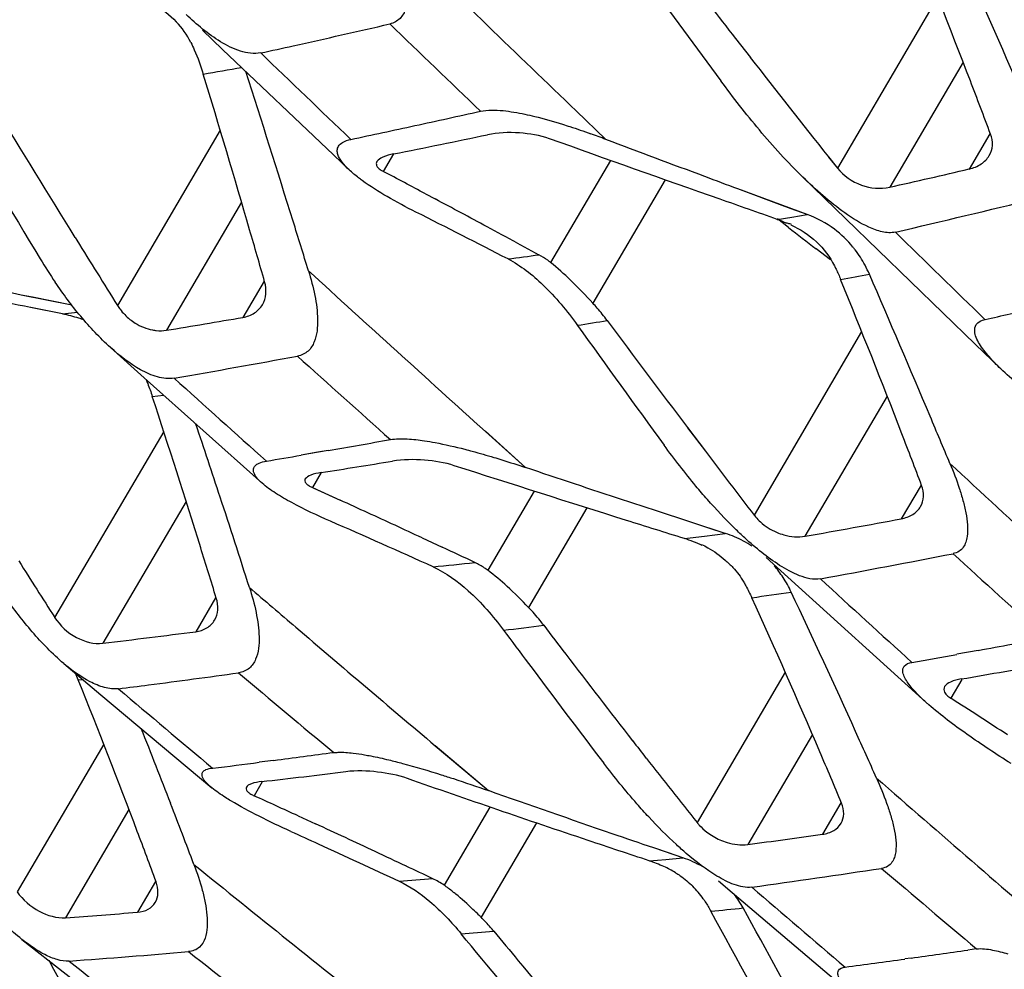
# Model space of a CAD drawing. Units: millimetres. Extents: x 25833 to 28846, y 2670 to 4801.
# Drawn here: x 27076 to 27089, y 3854 to 3866 of the extents above; entities that cross this region are included whole.
import ezdxf

# ---------------------------------------------------------------- set-up
doc = ezdxf.new("R2010")
doc.units = ezdxf.units.MM
doc.layers.add('02___PRT_ALL_AXES', color=7, linetype='Continuous')

msp = doc.modelspace()

# ---------------------------------------------------------------- linework, layer by layer
at = {"layer": '02___PRT_ALL_AXES', "color": 0, "linetype": 'Continuous'}
for p, q in [((27087.659, 3866.448), (27086.354, 3864.221)), ((27085.027, 3865.911), (27085.221, 3865.662)), ((27085.027, 3865.911), (27085.221, 3865.662)), ((27087.989, 3865.603), (27087.034, 3863.973)), ((27082.954, 3864.968), (27083.341, 3864.596)), ((27082.954, 3864.967), (27083.341, 3864.596)), ((27078.322, 3864.714), (27076.985, 3862.433)), ((27088.339, 3864.67), (27088.07, 3864.21)), ((27080.576, 3864.408), (27080.442, 3864.179)), ((27083.399, 3864.322), (27082.62, 3862.994)), ((27086.238, 3864.366), (27086.354, 3864.221)), ((27086.239, 3864.367), (27086.354, 3864.221)), ((27084.113, 3864.069), (27083.172, 3862.463)), ((27085.905, 3864.103), (27086.462, 3863.56)), ((27085.961, 3863.617), (27085.06, 3863.95)), ((27085.637, 3863.736), (27085.06, 3863.95)), ((27078.599, 3863.779), (27077.621, 3862.111)), ((27080.994, 3863.887), (27081.118, 3863.821)), ((27080.994, 3863.887), (27081.118, 3863.821)), ((27085.753, 3863.693), (27085.637, 3863.736)), ((27085.961, 3863.617), (27085.753, 3863.693)), ((27085.571, 3863.555), (27085.761, 3863.585)), ((27085.719, 3863.448), (27085.574, 3863.56)), ((27085.719, 3863.448), (27085.575, 3863.56)), ((27085.761, 3863.585), (27085.961, 3863.617)), ((27076.432, 3863.32), (27076.456, 3863.282)), ((27082.181, 3863.25), (27082.469, 3863.094)), ((27082.182, 3863.25), (27082.469, 3863.094)), ((27086.263, 3863.029), (27086.076, 3863.172)), ((27086.263, 3863.028), (27086.076, 3863.172)), ((27078.892, 3862.748), (27078.616, 3862.278)), ((27076.391, 3862.437), (27075.733, 3862.57)), ((27075.877, 3862.541), (27075.733, 3862.57)), ((27076.391, 3862.437), (27075.877, 3862.541)), ((27076.269, 3862.326), (27075.854, 3862.407)), ((27076.269, 3862.326), (27075.855, 3862.407)), ((27076.269, 3862.326), (27076.465, 3862.347)), ((27086.669, 3862.094), (27085.269, 3859.705)), ((27077.438, 3861.25), (27077.582, 3861.268)), ((27087.002, 3861.254), (27085.932, 3859.43)), ((27084.402, 3860.844), (27084.635, 3860.535)), ((27084.402, 3860.843), (27084.635, 3860.535)), ((27077.586, 3860.794), (27076.167, 3858.373)), ((27081.772, 3860.795), (27082.296, 3860.324)), ((27081.773, 3860.796), (27082.296, 3860.324)), ((27079.725, 3860.545), (27079.376, 3860.485)), ((27079.591, 3860.522), (27079.376, 3860.485)), ((27079.725, 3860.545), (27079.591, 3860.522)), ((27079.637, 3860.258), (27079.523, 3860.063)), ((27079.523, 3860.063), (27079.882, 3859.9)), ((27079.542, 3860.054), (27079.881, 3859.9)), ((27087.442, 3860.096), (27087.185, 3859.657)), ((27082.407, 3860.016), (27081.804, 3858.987)), ((27077.877, 3859.883), (27076.795, 3858.037)), ((27083.094, 3859.799), (27082.335, 3858.503)), ((27084.895, 3859.466), (27083.999, 3859.759)), ((27084.433, 3859.616), (27083.999, 3859.759)), ((27084.669, 3859.54), (27084.433, 3859.616)), ((27084.895, 3859.466), (27084.669, 3859.54)), ((27080.948, 3859.409), (27081.212, 3859.286)), ((27084.363, 3859.4), (27084.622, 3859.432)), ((27084.622, 3859.432), (27084.895, 3859.466)), ((27078.262, 3858.63), (27078.003, 3858.187)), ((27088.186, 3857.944), (27087.906, 3857.893)), ((27088.186, 3857.944), (27087.907, 3857.893)), ((27085.675, 3857.66), (27084.528, 3855.703)), ((27076.475, 3857.559), (27076.533, 3857.564)), ((27087.973, 3857.567), (27087.829, 3857.321)), ((27086.028, 3856.85), (27085.188, 3855.416)), ((27076.806, 3856.724), (27075.678, 3854.8)), ((27081.119, 3856.703), (27081.813, 3856.118)), ((27081.12, 3856.705), (27081.813, 3856.118)), ((27079.016, 3856.511), (27078.829, 3856.488)), ((27079.016, 3856.511), (27078.83, 3856.487)), ((27078.869, 3856.231), (27078.764, 3856.051)), ((27086.4, 3855.959), (27086.16, 3855.55)), ((27077.134, 3855.872), (27076.309, 3854.464)), ((27081.832, 3855.904), (27081.235, 3854.887)), ((27079.334, 3855.79), (27079.562, 3855.685)), ((27079.335, 3855.79), (27079.562, 3855.685)), ((27082.436, 3855.698), (27081.716, 3854.47)), ((27084.156, 3855.307), (27083.963, 3855.373)), ((27084.343, 3855.243), (27083.964, 3855.373)), ((27084.343, 3855.243), (27084.156, 3855.307)), ((27083.906, 3855.204), (27084.119, 3855.223)), ((27084.119, 3855.223), (27084.343, 3855.243)), ((27077.479, 3854.936), (27077.244, 3854.535)), ((27088.165, 3854.058), (27088.051, 3854.042)), ((27088.165, 3854.058), (27088.051, 3854.042)), ((27087.313, 3853.938), (27087.232, 3853.927)), ((27087.313, 3853.938), (27087.232, 3853.927))]:
    msp.add_line(p, q, dxfattribs=at)
for points in [[(27078.091, 3866.018), (27078.353, 3865.767), (27079.795, 3864.393), (27079.999, 3864.199)], [(27086.462, 3863.56), (27088.145, 3861.931), (27088.481, 3861.608)], [(27076.894, 3861.886), (27077.334, 3861.49), (27078.867, 3860.12)], [(27085.426, 3859.154), (27085.708, 3858.897), (27087.511, 3857.265)], [(27076.285, 3857.773), (27076.768, 3857.365), (27078.211, 3856.156)], [(27084.805, 3854.943), (27084.984, 3854.79), (27086.705, 3853.328)], [(27075.74, 3854.182), (27076.315, 3853.727), (27077.693, 3852.646)]]:
    msp.add_lwpolyline(points, dxfattribs=at)
for centre, radius, start, end in [((27366.512, 4160.52), 409.581, 225.73783, 226.18646), ((27295.689, 4029.598), 266.781, 217.61162, 217.84768), ((27470.303, 4148.545), 478.309, 216.10707, 216.30294), ((27076.928, 3865.351), 1.131, 26.6715, 43.3854), ((27334.689, 4128.774), 365.507, 225.94412, 226.20047), ((27360.761, 4158.23), 406.246, 226.05672, 226.2861), ((27246.94, 3991.629), 204.99, 217.91582, 218.3762), ((27054.167, 4006.497), 143.067, 279.63061, 279.83308), ((27364.075, 4036.552), 336.312, 210.68384, 211.05935), ((27324.774, 4017.285), 292.197, 211.40802, 211.79765), ((27045.816, 4025.734), 164.729, 282.28131, 282.58483), ((27043.977, 4034.178), 173.371, 281.99968, 282.28144), ((27079.175, 3853.627), 11.733, 69.2042, 70.2337), ((27048.145, 4026.466), 165.273, 281.31712, 281.74931), ((26976.09, 3666.693), 223.361, 61.98755, 62.14798), ((27053.013, 4015.196), 155.002, 282.6787, 283.07152), ((26983.857, 3681.272), 206.842, 61.73906, 61.95145), ((27048.906, 4027.315), 168.319, 283.11866, 283.75715), ((27009.169, 3721.291), 159.395, 62.78396, 63.26777), ((26991.271, 3695.069), 191.179, 61.6062, 61.73832), ((27187.023, 3994.4), 165.563, 232.27441, 232.43044), ((27085.497, 3862.329), 1.368, 39.232, 53.2732), ((27354.189, 4135.969), 381.618, 225.58391, 225.82848), ((27278.968, 3988.91), 238.314, 211.81329, 212.05374), ((27085.475, 3862.311), 1.397, 37.3991, 39.2448), ((27081.574, 3866.408), 6.53, 211.0448, 214.2183), ((27059.129, 4030.827), 169.349, 277.78478, 277.92198), ((27363.032, 4173.022), 420.229, 227.56308, 227.98691), ((27085.313, 3862.211), 1.587, 23.3663, 28.0322), ((27061.249, 3997.856), 137.406, 280.54525, 280.70372), ((27081.225, 3860.666), 2.649, 40.8787, 42.7015), ((27081.134, 3860.589), 2.768, 36.5663, 40.8573), ((27051.667, 4023.289), 165.147, 282.80702, 283.04006), ((27051.36, 4021.485), 161.523, 279.35711, 279.71507), ((27058.997, 4010.307), 150.059, 279.19332, 279.34287), ((27252.259, 3987.588), 210.333, 216.58095, 217.05554), ((27320.772, 4032.814), 292.689, 215.66214, 216.03903), ((27047.851, 4032.908), 174.004, 279.88532, 280.42197), ((27319.879, 4128.182), 358.94, 227.91974, 228.17911), ((27342.676, 4154.539), 395.069, 227.88283, 228.11676), ((26900.991, 3801.831), 186.607, 18.14349, 18.45045), ((27049.018, 4037.245), 179.348, 279.85867, 280.12166), ((27050.056, 4031.247), 173.261, 279.59057, 279.74286), ((27217.228, 3961.108), 166.42, 217.18046, 217.54008), ((27054.045, 4021.89), 163.645, 278.99689, 279.32573), ((27365.726, 4159.763), 408.491, 227.13076, 227.60181), ((27079.718, 3860.494), 0.473, 243.2057, 245.6484), ((26909.022, 3804.465), 178.156, 17.74517, 18.14277), ((27004.199, 3693.917), 182.423, 65.36334, 65.48854), ((27011.202, 3709.17), 165.639, 65.09761, 65.36589), ((27021.525, 3726.701), 145.12, 65.76563, 66.34292), ((27058.507, 4014.324), 157.304, 280.04072, 280.50438), ((27084.441, 3858.062), 1.476, 62.1019, 72.0465), ((27023.154, 3734.867), 137.299, 64.7901, 64.98485), ((27083.777, 3857.529), 1.96, 65.3534, 72.609), ((27084.474, 3858.128), 1.402, 56.8325, 62.0497), ((27056.509, 4019.828), 163.656, 280.42847, 281.04397), ((27314.919, 4107.666), 336.586, 227.57723, 227.85425), ((27205.197, 3940.892), 153.16, 212.27475, 212.60021), ((27063.07, 4033.948), 175.843, 275.8826, 276.06039), ((27084.431, 3858.099), 1.452, 33.1886, 40.7073), ((27084.344, 3858.042), 1.556, 25.1357, 33.176), ((27352.632, 4149.591), 394.383, 227.48845, 227.72286), ((27065.288, 3998.848), 141.631, 278.09799, 278.30772), ((27064.52, 4004.664), 147.498, 276.80953, 277.01457), ((27060.042, 3997.848), 140.811, 276.83319, 277.32826), ((27059.315, 4014.738), 159.43, 280.43334, 280.75389), ((27058.389, 4019.785), 164.562, 280.12673, 280.33302), ((27061.828, 4010.264), 154.913, 279.71348, 280.14022), ((27074.078, 3856.599), 2.582, 21.8307, 23.9524), ((27284.078, 4101.611), 318.988, 229.88833, 230.17872), ((27309.001, 4131.14), 358.797, 229.71315, 229.96873), ((27089.72, 3859.72), 3.303, 228.0227, 228.753), ((27028.308, 3764.386), 110.362, 56.90475, 57.36252), ((26978.173, 3817.424), 106.702, 21.16543, 21.72822), ((27181.613, 3933.142), 124.187, 217.95095, 218.08583), ((27061.868, 3987.472), 132.079, 277.45993, 277.80121), ((27062.758, 3980.645), 125.194, 277.09611, 277.37595), ((27172.07, 3925.645), 112.051, 218.079, 218.62334), ((27062.909, 3996.07), 140.741, 276.50797, 276.95715), ((27390.609, 4204.223), 461.871, 228.87985, 229.28703), ((26990.688, 3822.272), 93.28, 20.64186, 21.16363), ((27078.986, 3856.541), 0.538, 242.9876, 245.5199), ((26976.582, 3632.103), 246.158, 65.32774, 65.47419), ((27006.394, 3696.912), 174.822, 64.97791, 65.25803), ((27085.167, 3856.244), 0.839, 232.4247, 245.923), ((27064.011, 4012.512), 158.516, 277.67717, 278.03208), ((27021.887, 3730.143), 138.156, 64.78494, 64.97083), ((27083.303, 3853.386), 1.915, 65.5513, 71.6892), ((27346.819, 4187.598), 427.542, 231.03828, 231.46023), ((27029.877, 3747.115), 119.397, 64.60146, 64.78436), ((27083.518, 3853.855), 1.4, 58.5699, 65.5946), ((27061.84, 4022.83), 169.59, 277.93048, 278.50751), ((27302.023, 4107.695), 331.763, 229.58379, 229.86351), ((27067.765, 4034.753), 180.273, 274.0988, 274.23835), ((27083.677, 3854.076), 1.126, 34.3242, 45.0699), ((27356.419, 4170.236), 415.933, 229.30888, 229.52916), ((27083.855, 3853.887), 1.453, 28.9817, 37.3818), ((27067.768, 3974.159), 119.999, 274.08131, 274.52915), ((27070.277, 3996.503), 142.687, 275.80419, 275.97338), ((27077.297, 3850.055), 6.247, 44.9649, 45.3286), ((27070.081, 3998.633), 144.825, 274.50514, 274.67329), ((27068.224, 3966.725), 113.118, 274.1227, 274.91125), ((27241.396, 4062.684), 265.081, 231.9212, 232.26972), ((27064.623, 4017.531), 165.159, 277.89637, 278.15491), ((27279.157, 4109.302), 326.127, 231.54909, 231.82808), ((27064.72, 4016.823), 164.445, 277.59451, 277.86815)]:
    msp.add_arc(centre, radius, start, end, dxfattribs=at)
for points, knots in [([(27088.831, 3865.02), (27088.739, 3865.229), (27088.373, 3866.067), (27088.005, 3866.903), (27087.727, 3867.53)], [0, 0, 0, 0, 0.249558, 1, 1, 1, 1]), ([(27088.347, 3864.665), (27088.26, 3864.896), (27087.909, 3865.818), (27087.547, 3866.737), (27087.271, 3867.424)], [0, 0, 0, 0, 0.24947, 1, 1, 1, 1]), ([(27080.648, 3867.196), (27080.68, 3867.095), (27080.721, 3866.942), (27080.757, 3866.736), (27080.772, 3866.584), (27080.77, 3866.435), (27080.742, 3866.292), (27080.671, 3866.159), (27080.579, 3866.109), (27080.53, 3866.097)], [0, 0, 0, 0, 0.262502, 0.390733, 0.516381, 0.638896, 0.757866, 0.874919, 1, 1, 1, 1]), ([(27077.351, 3866.406), (27077.389, 3866.389), (27077.535, 3866.316), (27077.667, 3866.216), (27077.75, 3866.128)], [0, 0, 0, 0, 0.255002, 1, 1, 1, 1]), ([(27078.849, 3865.722), (27078.762, 3865.703), (27078.571, 3865.734), (27078.238, 3865.904), (27078.016, 3866.09), (27077.878, 3866.222)], [0, 0, 0, 0, 0.235886, 0.489984, 1, 1, 1, 1]), ([(27078.849, 3865.721), (27078.991, 3865.752), (27079.551, 3865.875), (27080.11, 3866.002), (27080.528, 3866.099)], [0, 0, 0, 0, 0.251876, 1, 1, 1, 1]), ([(27077.939, 3865.859), (27077.955, 3865.827), (27078.018, 3865.693), (27078.069, 3865.554), (27078.101, 3865.446)], [0, 0, 0, 0, 0.240904, 1, 1, 1, 1]), ([(27078.9, 3862.743), (27078.835, 3862.969), (27078.575, 3863.871), (27078.306, 3864.772), (27078.101, 3865.446)], [0, 0, 0, 0, 0.249549, 1, 1, 1, 1]), ([(27079.47, 3862.884), (27079.404, 3863.1), (27079.136, 3863.966), (27078.862, 3864.831), (27078.655, 3865.479)], [0, 0, 0, 0, 0.249395, 1, 1, 1, 1]), ([(27085.905, 3864.103), (27085.706, 3864.298), (27085.335, 3864.707), (27084.996, 3865.141), (27084.835, 3865.36)], [0, 0, 0, 0, 0.506204, 1, 1, 1, 1]), ([(27081.707, 3864.963), (27081.755, 3864.973), (27081.854, 3864.981), (27082.048, 3864.969), (27082.192, 3864.944), (27082.286, 3864.924)], [0, 0, 0, 0, 0.248096, 0.5075, 1, 1, 1, 1]), ([(27082.286, 3864.924), (27082.329, 3864.915), (27082.495, 3864.877), (27082.658, 3864.83), (27082.778, 3864.792)], [0, 0, 0, 0, 0.259378, 1, 1, 1, 1]), ([(27082.778, 3864.792), (27082.809, 3864.782), (27082.932, 3864.743), (27083.053, 3864.702), (27083.143, 3864.669)], [0, 0, 0, 0, 0.254652, 1, 1, 1, 1]), ([(27082.605, 3864.604), (27082.48, 3864.649), (27082.209, 3864.692), (27081.935, 3864.685), (27081.799, 3864.656)], [0, 0, 0, 0, 0.488093, 1, 1, 1, 1]), ([(27088.33, 3864.386), (27088.353, 3864.425), (27088.383, 3864.521), (27088.365, 3864.619), (27088.347, 3864.665)], [0, 0, 0, 0, 0.482258, 1, 1, 1, 1]), ([(27079.999, 3864.199), (27079.967, 3864.23), (27079.922, 3864.278), (27079.874, 3864.347), (27079.851, 3864.399), (27079.841, 3864.454), (27079.859, 3864.514), (27079.923, 3864.569), (27079.984, 3864.588), (27080.022, 3864.596)], [0, 0, 0, 0, 0.24607, 0.357357, 0.460276, 0.556758, 0.656675, 0.789132, 1, 1, 1, 1]), ([(27085.571, 3863.555), (27085.323, 3863.642), (27084.333, 3863.99), (27083.345, 3864.341), (27082.605, 3864.604)], [0, 0, 0, 0, 0.251047, 1, 1, 1, 1]), ([(27085.06, 3863.95), (27084.917, 3864.004), (27084.343, 3864.218), (27083.77, 3864.433), (27083.341, 3864.596)], [0, 0, 0, 0, 0.250457, 1, 1, 1, 1]), ([(27080.578, 3864.407), (27080.529, 3864.397), (27080.452, 3864.377), (27080.377, 3864.333), (27080.361, 3864.306)], [0, 0, 0, 0, 0.609497, 1, 1, 1, 1]), ([(27080.361, 3864.306), (27080.356, 3864.298), (27080.35, 3864.281), (27080.359, 3864.239), (27080.384, 3864.217), (27080.403, 3864.203)], [0, 0, 0, 0, 0.222774, 0.440693, 1, 1, 1, 1]), ([(27088.07, 3864.21), (27088.124, 3864.223), (27088.226, 3864.263), (27088.304, 3864.342), (27088.33, 3864.386)], [0, 0, 0, 0, 0.527216, 1, 1, 1, 1]), ([(27080.17, 3864.06), (27080.154, 3864.071), (27080.095, 3864.115), (27080.039, 3864.162), (27079.999, 3864.199)], [0, 0, 0, 0, 0.260993, 1, 1, 1, 1]), ([(27086.354, 3864.221), (27086.433, 3864.121), (27086.651, 3863.973), (27086.914, 3863.946), (27087.034, 3863.973)], [0, 0, 0, 0, 0.509533, 1, 1, 1, 1]), ([(27080.868, 3863.649), (27080.741, 3863.713), (27080.503, 3863.84), (27080.273, 3863.984), (27080.17, 3864.06)], [0, 0, 0, 0, 0.52492, 1, 1, 1, 1]), ([(27087.109, 3863.388), (27087.053, 3863.375), (27086.93, 3863.386), (27086.705, 3863.471), (27086.446, 3863.633), (27086.164, 3863.859), (27085.99, 3864.021), (27085.905, 3864.103)], [0, 0, 0, 0, 0.119624, 0.247359, 0.502447, 0.753231, 1, 1, 1, 1]), ([(27085.571, 3863.555), (27085.586, 3863.549), (27085.617, 3863.54), (27085.661, 3863.519), (27085.706, 3863.503), (27085.738, 3863.498), (27085.753, 3863.491)], [0, 0, 0, 0, 0.249954, 0.503248, 0.752473, 1, 1, 1, 1]), ([(27085.748, 3863.483), (27085.869, 3863.427), (27086.094, 3863.282), (27086.256, 3863.066), (27086.315, 3862.95)], [0, 0, 0, 0, 0.506057, 1, 1, 1, 1]), ([(27082.067, 3863.039), (27082.234, 3862.953), (27082.568, 3862.688), (27082.836, 3862.363), (27082.971, 3862.175)], [0, 0, 0, 0, 0.447755, 1, 1, 1, 1]), ([(27082.62, 3862.994), (27082.608, 3863.003), (27082.56, 3863.04), (27082.509, 3863.073), (27082.469, 3863.094)], [0, 0, 0, 0, 0.254763, 1, 1, 1, 1]), ([(27083.172, 3862.463), (27083.078, 3862.565), (27082.901, 3862.749), (27082.711, 3862.921), (27082.62, 3862.994)], [0, 0, 0, 0, 0.544767, 1, 1, 1, 1]), ([(27075.854, 3862.407), (27075.64, 3862.449), (27074.786, 3862.617), (27073.933, 3862.787), (27073.294, 3862.916)], [0, 0, 0, 0, 0.250751, 1, 1, 1, 1]), ([(27075.733, 3862.57), (27075.58, 3862.601), (27074.972, 3862.726), (27074.364, 3862.853), (27073.909, 3862.95)], [0, 0, 0, 0, 0.25058, 1, 1, 1, 1]), ([(27079.47, 3862.884), (27079.503, 3862.779), (27079.545, 3862.621), (27079.58, 3862.409), (27079.592, 3862.254), (27079.586, 3862.102), (27079.553, 3861.958), (27079.473, 3861.828), (27079.378, 3861.783), (27079.328, 3861.774)], [0, 0, 0, 0, 0.265895, 0.395091, 0.521078, 0.643176, 0.760905, 0.87619, 1, 1, 1, 1]), ([(27086.315, 3862.95), (27086.322, 3862.936), (27086.351, 3862.877), (27086.378, 3862.817), (27086.396, 3862.771)], [0, 0, 0, 0, 0.245728, 1, 1, 1, 1]), ([(27076.894, 3861.886), (27076.755, 3862.012), (27076.5, 3862.285), (27076.277, 3862.583), (27076.174, 3862.736)], [0, 0, 0, 0, 0.505216, 1, 1, 1, 1]), ([(27078.871, 3862.444), (27078.896, 3862.486), (27078.927, 3862.588), (27078.914, 3862.692), (27078.9, 3862.743)], [0, 0, 0, 0, 0.47794, 1, 1, 1, 1]), ([(27087.45, 3860.091), (27087.365, 3860.315), (27087.023, 3861.211), (27086.668, 3862.103), (27086.396, 3862.771)], [0, 0, 0, 0, 0.249163, 1, 1, 1, 1]), ([(27087.818, 3860.376), (27087.733, 3860.581), (27087.387, 3861.405), (27087.036, 3862.225), (27086.77, 3862.841)], [0, 0, 0, 0, 0.249406, 1, 1, 1, 1]), ([(27076.985, 3862.433), (27076.995, 3862.416), (27077.041, 3862.35), (27077.099, 3862.291), (27077.146, 3862.253)], [0, 0, 0, 0, 0.243538, 1, 1, 1, 1]), ([(27078.616, 3862.278), (27078.67, 3862.287), (27078.771, 3862.324), (27078.846, 3862.401), (27078.871, 3862.444)], [0, 0, 0, 0, 0.520571, 1, 1, 1, 1]), ([(27076.269, 3862.326), (27076.34, 3862.312), (27076.434, 3862.288), (27076.525, 3862.257), (27076.548, 3862.249)], [0, 0, 0, 0, 0.747325, 1, 1, 1, 1]), ([(27077.146, 3862.253), (27077.168, 3862.236), (27077.258, 3862.172), (27077.362, 3862.13), (27077.442, 3862.115)], [0, 0, 0, 0, 0.25657, 1, 1, 1, 1]), ([(27088.481, 3861.608), (27088.427, 3861.66), (27088.351, 3861.738), (27088.26, 3861.848), (27088.202, 3861.93), (27088.159, 3862.013), (27088.133, 3862.099), (27088.154, 3862.207), (27088.232, 3862.241), (27088.275, 3862.251)], [0, 0, 0, 0, 0.26964, 0.396959, 0.517944, 0.631306, 0.73635, 0.840249, 1, 1, 1, 1]), ([(27077.442, 3862.115), (27077.458, 3862.112), (27077.517, 3862.103), (27077.578, 3862.104), (27077.621, 3862.111)], [0, 0, 0, 0, 0.26123, 1, 1, 1, 1]), ([(27077.724, 3861.487), (27077.652, 3861.474), (27077.494, 3861.495), (27077.208, 3861.627), (27077.015, 3861.777), (27076.894, 3861.886)], [0, 0, 0, 0, 0.232134, 0.484909, 1, 1, 1, 1]), ([(27089.468, 3860.84), (27089.289, 3860.962), (27088.949, 3861.204), (27088.626, 3861.469), (27088.481, 3861.608)], [0, 0, 0, 0, 0.519324, 1, 1, 1, 1]), ([(27077.356, 3861.471), (27077.363, 3861.453), (27077.393, 3861.38), (27077.42, 3861.306), (27077.438, 3861.25)], [0, 0, 0, 0, 0.245511, 1, 1, 1, 1]), ([(27078.27, 3858.625), (27078.203, 3858.844), (27077.932, 3859.721), (27077.652, 3860.595), (27077.438, 3861.25)], [0, 0, 0, 0, 0.24913, 1, 1, 1, 1]), ([(27080.536, 3860.688), (27080.608, 3860.701), (27080.758, 3860.7), (27080.905, 3860.684), (27080.979, 3860.672)], [0, 0, 0, 0, 0.494865, 1, 1, 1, 1]), ([(27080.979, 3860.672), (27081.026, 3860.666), (27081.202, 3860.635), (27081.377, 3860.595), (27081.505, 3860.562)], [0, 0, 0, 0, 0.261181, 1, 1, 1, 1]), ([(27081.505, 3860.562), (27081.538, 3860.553), (27081.664, 3860.52), (27081.789, 3860.484), (27081.882, 3860.456)], [0, 0, 0, 0, 0.255351, 1, 1, 1, 1]), ([(27084.661, 3859.909), (27084.61, 3859.967), (27084.415, 3860.195), (27084.231, 3860.433), (27084.099, 3860.615)], [0, 0, 0, 0, 0.253115, 1, 1, 1, 1]), ([(27081.368, 3860.348), (27081.243, 3860.388), (27080.973, 3860.43), (27080.7, 3860.431), (27080.563, 3860.408)], [0, 0, 0, 0, 0.488229, 1, 1, 1, 1]), ([(27081.882, 3860.456), (27081.917, 3860.446), (27082.056, 3860.403), (27082.194, 3860.358), (27082.296, 3860.324)], [0, 0, 0, 0, 0.254633, 1, 1, 1, 1]), ([(27078.867, 3860.12), (27078.841, 3860.142), (27078.806, 3860.177), (27078.77, 3860.23), (27078.754, 3860.268), (27078.753, 3860.31), (27078.777, 3860.354), (27078.837, 3860.389), (27078.89, 3860.402), (27078.922, 3860.407)], [0, 0, 0, 0, 0.239354, 0.344233, 0.438991, 0.527794, 0.626709, 0.771247, 1, 1, 1, 1]), ([(27084.363, 3859.4), (27084.111, 3859.478), (27083.113, 3859.791), (27082.115, 3860.109), (27081.368, 3860.348)], [0, 0, 0, 0, 0.251442, 1, 1, 1, 1]), ([(27083.999, 3859.759), (27083.856, 3859.805), (27083.288, 3859.992), (27082.721, 3860.181), (27082.296, 3860.324)], [0, 0, 0, 0, 0.250606, 1, 1, 1, 1]), ([(27087.818, 3860.376), (27087.863, 3860.27), (27087.924, 3860.111), (27087.989, 3859.897), (27088.027, 3859.737), (27088.049, 3859.58), (27088.049, 3859.451), (27088.027, 3859.353), (27087.995, 3859.284), (27087.938, 3859.228), (27087.887, 3859.208), (27087.859, 3859.203)], [0, 0, 0, 0, 0.265171, 0.394542, 0.521059, 0.643905, 0.761933, 0.81914, 0.87586, 0.93465, 1, 1, 1, 1]), ([(27079.429, 3860.175), (27079.425, 3860.168), (27079.42, 3860.148), (27079.435, 3860.119), (27079.465, 3860.094), (27079.49, 3860.079), (27079.505, 3860.072)], [0, 0, 0, 0, 0.187318, 0.390008, 0.657037, 1, 1, 1, 1]), ([(27079.636, 3860.259), (27079.589, 3860.251), (27079.518, 3860.236), (27079.444, 3860.2), (27079.429, 3860.175)], [0, 0, 0, 0, 0.626467, 1, 1, 1, 1]), ([(27079.756, 3859.625), (27079.585, 3859.7), (27079.342, 3859.813), (27079.047, 3859.983), (27078.921, 3860.072), (27078.867, 3860.12)], [0, 0, 0, 0, 0.54723, 0.788925, 1, 1, 1, 1]), ([(27087.436, 3859.817), (27087.459, 3859.855), (27087.486, 3859.95), (27087.467, 3860.045), (27087.45, 3860.091)], [0, 0, 0, 0, 0.476907, 1, 1, 1, 1]), ([(27085.149, 3859.407), (27085.106, 3859.447), (27084.936, 3859.608), (27084.776, 3859.778), (27084.661, 3859.909)], [0, 0, 0, 0, 0.252904, 1, 1, 1, 1]), ([(27087.185, 3859.657), (27087.238, 3859.667), (27087.336, 3859.701), (27087.412, 3859.775), (27087.436, 3859.817)], [0, 0, 0, 0, 0.52911, 1, 1, 1, 1]), ([(27085.269, 3859.705), (27085.275, 3859.697), (27085.301, 3859.666), (27085.329, 3859.636), (27085.352, 3859.616)], [0, 0, 0, 0, 0.24401, 1, 1, 1, 1]), ([(27086.132, 3858.875), (27086.042, 3858.859), (27085.848, 3858.908), (27085.517, 3859.091), (27085.291, 3859.277), (27085.149, 3859.407)], [0, 0, 0, 0, 0.239067, 0.49521, 1, 1, 1, 1]), ([(27085.563, 3859.481), (27085.594, 3859.468), (27085.712, 3859.426), (27085.842, 3859.414), (27085.932, 3859.43)], [0, 0, 0, 0, 0.266364, 1, 1, 1, 1]), ([(27084.585, 3859.324), (27084.613, 3859.311), (27084.724, 3859.253), (27084.824, 3859.179), (27084.895, 3859.119)], [0, 0, 0, 0, 0.253588, 1, 1, 1, 1]), ([(27081.092, 3859.031), (27081.261, 3858.956), (27081.6, 3858.706), (27081.871, 3858.391), (27082.008, 3858.207)], [0, 0, 0, 0, 0.446515, 1, 1, 1, 1]), ([(27081.804, 3858.987), (27081.79, 3858.997), (27081.737, 3859.035), (27081.679, 3859.067), (27081.635, 3859.088)], [0, 0, 0, 0, 0.254675, 1, 1, 1, 1]), ([(27082.335, 3858.503), (27082.244, 3858.597), (27082.075, 3858.766), (27081.892, 3858.922), (27081.804, 3858.987)], [0, 0, 0, 0, 0.544371, 1, 1, 1, 1]), ([(27078.701, 3858.764), (27078.736, 3858.657), (27078.78, 3858.496), (27078.817, 3858.279), (27078.831, 3858.122), (27078.825, 3857.97), (27078.791, 3857.826), (27078.708, 3857.699), (27078.611, 3857.658), (27078.56, 3857.651)], [0, 0, 0, 0, 0.269662, 0.399951, 0.526342, 0.647987, 0.764248, 0.877315, 1, 1, 1, 1]), ([(27078.701, 3858.764), (27078.902, 3858.591), (27079.706, 3857.902), (27080.513, 3857.216), (27081.119, 3856.703)], [0, 0, 0, 0, 0.250225, 1, 1, 1, 1]), ([(27085.134, 3858.834), (27085.143, 3858.818), (27085.181, 3858.751), (27085.215, 3858.682), (27085.24, 3858.629)], [0, 0, 0, 0, 0.245011, 1, 1, 1, 1]), ([(27076.285, 3857.773), (27076.137, 3857.898), (27075.869, 3858.175), (27075.637, 3858.48), (27075.529, 3858.635)], [0, 0, 0, 0, 0.506026, 1, 1, 1, 1]), ([(27086.863, 3856.281), (27086.773, 3856.483), (27086.409, 3857.293), (27086.036, 3858.1), (27085.753, 3858.703)], [0, 0, 0, 0, 0.24896, 1, 1, 1, 1]), ([(27078.248, 3858.337), (27078.272, 3858.377), (27078.3, 3858.476), (27078.285, 3858.576), (27078.27, 3858.625)], [0, 0, 0, 0, 0.472953, 1, 1, 1, 1]), ([(27086.407, 3855.955), (27086.314, 3856.179), (27085.937, 3857.075), (27085.542, 3857.964), (27085.24, 3858.629)], [0, 0, 0, 0, 0.248524, 1, 1, 1, 1]), ([(27082.532, 3858.27), (27082.517, 3858.291), (27082.454, 3858.371), (27082.387, 3858.448), (27082.335, 3858.503)], [0, 0, 0, 0, 0.253401, 1, 1, 1, 1]), ([(27076.167, 3858.373), (27076.236, 3858.266), (27076.424, 3858.092), (27076.678, 3858.023), (27076.795, 3858.037)], [0, 0, 0, 0, 0.520677, 1, 1, 1, 1]), ([(27078.003, 3858.187), (27078.054, 3858.194), (27078.151, 3858.224), (27078.224, 3858.297), (27078.248, 3858.337)], [0, 0, 0, 0, 0.523938, 1, 1, 1, 1]), ([(27082.532, 3858.27), (27082.627, 3858.145), (27083.01, 3857.642), (27083.396, 3857.142), (27083.687, 3856.768)], [0, 0, 0, 0, 0.249461, 1, 1, 1, 1]), ([(27082.008, 3858.207), (27082.116, 3858.063), (27082.548, 3857.484), (27082.984, 3856.907), (27083.312, 3856.476)], [0, 0, 0, 0, 0.249413, 1, 1, 1, 1]), ([(27076.998, 3857.444), (27076.937, 3857.437), (27076.806, 3857.454), (27076.559, 3857.56), (27076.391, 3857.683), (27076.285, 3857.773)], [0, 0, 0, 0, 0.228877, 0.480658, 1, 1, 1, 1]), ([(27087.511, 3857.265), (27087.463, 3857.308), (27087.395, 3857.373), (27087.313, 3857.464), (27087.262, 3857.532), (27087.222, 3857.599), (27087.202, 3857.659), (27087.205, 3857.706), (27087.232, 3857.763), (27087.286, 3857.781), (27087.323, 3857.787)], [0, 0, 0, 0, 0.275094, 0.404154, 0.525794, 0.638138, 0.7396, 0.787894, 0.839365, 1, 1, 1, 1]), ([(27076.998, 3857.444), (27077.128, 3857.461), (27077.649, 3857.528), (27078.17, 3857.597), (27078.56, 3857.651)], [0, 0, 0, 0, 0.250794, 1, 1, 1, 1]), ([(27077.486, 3854.932), (27077.406, 3855.151), (27077.079, 3856.031), (27076.737, 3856.905), (27076.475, 3857.559)], [0, 0, 0, 0, 0.248625, 1, 1, 1, 1]), ([(27087.965, 3857.572), (27087.917, 3857.563), (27087.839, 3857.545), (27087.765, 3857.5), (27087.749, 3857.472)], [0, 0, 0, 0, 0.600625, 1, 1, 1, 1]), ([(27087.749, 3857.472), (27087.743, 3857.461), (27087.735, 3857.436), (27087.742, 3857.411), (27087.748, 3857.399)], [0, 0, 0, 0, 0.49086, 1, 1, 1, 1]), ([(27087.765, 3857.374), (27087.769, 3857.37), (27087.788, 3857.349), (27087.811, 3857.333), (27087.829, 3857.321)], [0, 0, 0, 0, 0.223659, 1, 1, 1, 1]), ([(27088.614, 3856.47), (27088.421, 3856.592), (27088.054, 3856.834), (27087.701, 3857.098), (27087.542, 3857.237)], [0, 0, 0, 0, 0.520594, 1, 1, 1, 1]), ([(27079.799, 3856.613), (27079.818, 3856.615), (27079.903, 3856.621), (27079.988, 3856.614), (27080.052, 3856.607)], [0, 0, 0, 0, 0.229472, 1, 1, 1, 1]), ([(27080.2, 3856.585), (27080.227, 3856.58), (27080.332, 3856.561), (27080.437, 3856.537), (27080.515, 3856.518)], [0, 0, 0, 0, 0.257027, 1, 1, 1, 1]), ([(27080.515, 3856.518), (27080.575, 3856.504), (27080.804, 3856.445), (27081.031, 3856.377), (27081.198, 3856.325)], [0, 0, 0, 0, 0.259757, 1, 1, 1, 1]), ([(27083.899, 3855.775), (27083.847, 3855.832), (27083.643, 3856.058), (27083.45, 3856.295), (27083.312, 3856.476)], [0, 0, 0, 0, 0.253706, 1, 1, 1, 1]), ([(27078.211, 3856.156), (27078.185, 3856.178), (27078.149, 3856.21), (27078.11, 3856.258), (27078.091, 3856.293), (27078.081, 3856.329), (27078.095, 3856.369), (27078.147, 3856.4), (27078.192, 3856.409), (27078.221, 3856.412)], [0, 0, 0, 0, 0.25769, 0.370863, 0.471664, 0.560847, 0.650244, 0.778753, 1, 1, 1, 1]), ([(27080.757, 3856.276), (27080.633, 3856.32), (27080.366, 3856.37), (27080.094, 3856.382), (27079.957, 3856.365)], [0, 0, 0, 0, 0.489121, 1, 1, 1, 1]), ([(27078.861, 3856.236), (27078.816, 3856.23), (27078.755, 3856.221), (27078.689, 3856.192), (27078.667, 3856.174), (27078.662, 3856.165)], [0, 0, 0, 0, 0.631397, 0.847354, 1, 1, 1, 1]), ([(27083.906, 3855.204), (27083.641, 3855.292), (27082.589, 3855.643), (27081.54, 3856.002), (27080.757, 3856.276)], [0, 0, 0, 0, 0.252309, 1, 1, 1, 1]), ([(27081.198, 3856.325), (27081.251, 3856.308), (27081.457, 3856.242), (27081.661, 3856.172), (27081.813, 3856.118)], [0, 0, 0, 0, 0.255569, 1, 1, 1, 1]), ([(27086.863, 3856.281), (27086.911, 3856.174), (27086.977, 3856.013), (27087.049, 3855.795), (27087.091, 3855.634), (27087.117, 3855.477), (27087.12, 3855.347), (27087.099, 3855.249), (27087.067, 3855.182), (27087.01, 3855.127), (27086.957, 3855.11), (27086.929, 3855.105)], [0, 0, 0, 0, 0.269075, 0.399758, 0.527002, 0.64976, 0.766563, 0.822591, 0.877775, 0.934976, 1, 1, 1, 1]), ([(27078.461, 3855.984), (27078.438, 3855.998), (27078.352, 3856.051), (27078.268, 3856.109), (27078.211, 3856.156)], [0, 0, 0, 0, 0.267262, 1, 1, 1, 1]), ([(27078.662, 3856.165), (27078.658, 3856.158), (27078.654, 3856.138), (27078.671, 3856.11), (27078.701, 3856.085), (27078.727, 3856.069), (27078.742, 3856.062)], [0, 0, 0, 0, 0.175565, 0.376268, 0.648228, 1, 1, 1, 1]), ([(27083.963, 3855.373), (27083.782, 3855.434), (27083.065, 3855.68), (27082.348, 3855.929), (27081.813, 3856.118)], [0, 0, 0, 0, 0.251171, 1, 1, 1, 1]), ([(27079.241, 3855.587), (27079.102, 3855.65), (27078.838, 3855.775), (27078.58, 3855.912), (27078.461, 3855.984)], [0, 0, 0, 0, 0.523346, 1, 1, 1, 1]), ([(27086.401, 3855.693), (27086.423, 3855.729), (27086.447, 3855.821), (27086.425, 3855.911), (27086.407, 3855.955)], [0, 0, 0, 0, 0.470194, 1, 1, 1, 1]), ([(27084.387, 3855.3), (27084.344, 3855.338), (27084.174, 3855.489), (27084.014, 3855.651), (27083.899, 3855.775)], [0, 0, 0, 0, 0.253408, 1, 1, 1, 1]), ([(27084.528, 3855.703), (27084.537, 3855.692), (27084.575, 3855.647), (27084.62, 3855.607), (27084.655, 3855.579)], [0, 0, 0, 0, 0.241748, 1, 1, 1, 1]), ([(27086.16, 3855.55), (27086.211, 3855.558), (27086.305, 3855.585), (27086.379, 3855.654), (27086.401, 3855.693)], [0, 0, 0, 0, 0.534457, 1, 1, 1, 1]), ([(27079.241, 3855.587), (27079.36, 3855.533), (27079.83, 3855.319), (27080.3, 3855.103), (27080.65, 3854.94)], [0, 0, 0, 0, 0.251635, 1, 1, 1, 1]), ([(27084.824, 3855.478), (27084.855, 3855.465), (27084.97, 3855.421), (27085.098, 3855.404), (27085.188, 3855.416)], [0, 0, 0, 0, 0.268072, 1, 1, 1, 1]), ([(27085.239, 3854.861), (27085.163, 3854.851), (27084.999, 3854.889), (27084.712, 3855.039), (27084.513, 3855.193), (27084.387, 3855.3)], [0, 0, 0, 0, 0.235845, 0.49215, 1, 1, 1, 1]), ([(27077.98, 3855.156), (27078.021, 3855.047), (27078.076, 3854.882), (27078.128, 3854.661), (27078.152, 3854.5), (27078.157, 3854.345), (27078.135, 3854.199), (27078.06, 3854.064), (27077.96, 3854.026), (27077.909, 3854.022)], [0, 0, 0, 0, 0.274589, 0.406594, 0.533979, 0.655565, 0.770119, 0.879328, 1, 1, 1, 1]), ([(27084.247, 3855.049), (27084.268, 3855.037), (27084.348, 3854.985), (27084.422, 3854.924), (27084.472, 3854.873)], [0, 0, 0, 0, 0.253187, 1, 1, 1, 1]), ([(27075.74, 3854.182), (27075.591, 3854.3), (27075.321, 3854.562), (27075.08, 3854.849), (27074.967, 3854.995)], [0, 0, 0, 0, 0.507502, 1, 1, 1, 1]), ([(27077.477, 3854.664), (27077.499, 3854.7), (27077.522, 3854.794), (27077.503, 3854.886), (27077.486, 3854.932)], [0, 0, 0, 0, 0.464942, 1, 1, 1, 1]), ([(27080.65, 3854.94), (27080.795, 3854.873), (27081.089, 3854.665), (27081.333, 3854.406), (27081.457, 3854.255)], [0, 0, 0, 0, 0.450338, 1, 1, 1, 1]), ([(27075.678, 3854.8), (27075.752, 3854.696), (27075.944, 3854.531), (27076.192, 3854.456), (27076.309, 3854.464)], [0, 0, 0, 0, 0.521491, 1, 1, 1, 1]), ([(27081.388, 3854.771), (27081.375, 3854.781), (27081.325, 3854.821), (27081.274, 3854.86), (27081.235, 3854.887)], [0, 0, 0, 0, 0.262542, 1, 1, 1, 1]), ([(27077.244, 3854.535), (27077.293, 3854.539), (27077.385, 3854.561), (27077.456, 3854.627), (27077.477, 3854.664)], [0, 0, 0, 0, 0.532243, 1, 1, 1, 1]), ([(27081.688, 3854.498), (27081.663, 3854.523), (27081.566, 3854.617), (27081.465, 3854.708), (27081.388, 3854.771)], [0, 0, 0, 0, 0.266984, 1, 1, 1, 1]), ([(27084.607, 3854.711), (27084.616, 3854.698), (27084.651, 3854.645), (27084.684, 3854.59), (27084.707, 3854.548)], [0, 0, 0, 0, 0.24589, 1, 1, 1, 1]), ([(27086.052, 3851.998), (27085.947, 3852.211), (27085.514, 3853.069), (27085.058, 3853.916), (27084.707, 3854.548)], [0, 0, 0, 0, 0.247304, 1, 1, 1, 1]), ([(27086.321, 3852.371), (27086.225, 3852.556), (27085.834, 3853.3), (27085.433, 3854.039), (27085.126, 3854.591)], [0, 0, 0, 0, 0.248428, 1, 1, 1, 1]), ([(27081.881, 3854.289), (27081.867, 3854.305), (27081.815, 3854.367), (27081.759, 3854.427), (27081.716, 3854.47)], [0, 0, 0, 0, 0.253025, 1, 1, 1, 1]), ([(27081.881, 3854.289), (27081.987, 3854.161), (27082.414, 3853.646), (27082.845, 3853.135), (27083.172, 3852.754)], [0, 0, 0, 0, 0.249098, 1, 1, 1, 1]), ([(27076.357, 3853.899), (27076.305, 3853.895), (27076.193, 3853.914), (27075.981, 3854.004), (27075.834, 3854.108), (27075.74, 3854.182)], [0, 0, 0, 0, 0.226271, 0.478195, 1, 1, 1, 1]), ([(27082.907, 3852.528), (27082.784, 3852.671), (27082.297, 3853.243), (27081.815, 3853.821), (27081.457, 3854.255)], [0, 0, 0, 0, 0.250992, 1, 1, 1, 1]), ([(27088.165, 3854.058), (27088.199, 3854.063), (27088.269, 3854.061), (27088.405, 3854.039), (27088.506, 3854.013), (27088.572, 3853.994)], [0, 0, 0, 0, 0.244751, 0.503676, 1, 1, 1, 1]), ([(27077.391, 3851.418), (27077.289, 3851.625), (27076.872, 3852.462), (27076.433, 3853.288), (27076.095, 3853.906)], [0, 0, 0, 0, 0.247284, 1, 1, 1, 1]), ([(27086.705, 3853.328), (27086.656, 3853.369), (27086.585, 3853.432), (27086.498, 3853.519), (27086.44, 3853.583), (27086.394, 3853.648), (27086.36, 3853.709), (27086.356, 3853.796), (27086.421, 3853.817), (27086.454, 3853.821)], [0, 0, 0, 0, 0.284204, 0.418351, 0.545253, 0.662503, 0.766586, 0.857319, 1, 1, 1, 1])]:
    msp.add_open_spline(points, degree=3, knots=knots, dxfattribs=at)
for points in [[(27080.403, 3864.203), (27080.415, 3864.195), (27080.428, 3864.187), (27080.442, 3864.179)], [(27086.315, 3863.426), (27086.207, 3863.506), (27086.086, 3863.57), (27085.961, 3863.617)], [(27086.714, 3862.957), (27086.676, 3863.028), (27086.633, 3863.096), (27086.584, 3863.159)], [(27085.352, 3859.616), (27085.414, 3859.56), (27085.487, 3859.514), (27085.563, 3859.481)], [(27084.895, 3859.119), (27084.93, 3859.088), (27084.964, 3859.056), (27084.995, 3859.022)], [(27084.995, 3859.022), (27085.048, 3858.965), (27085.094, 3858.901), (27085.134, 3858.834)], [(27087.748, 3857.399), (27087.753, 3857.39), (27087.759, 3857.382), (27087.765, 3857.374)], [(27080.052, 3856.607), (27080.102, 3856.601), (27080.151, 3856.593), (27080.2, 3856.585)], [(27084.596, 3855.13), (27084.516, 3855.176), (27084.43, 3855.214), (27084.343, 3855.243)], [(27081.235, 3854.887), (27081.189, 3854.919), (27081.139, 3854.948), (27081.088, 3854.972)]]:
    msp.add_open_spline(points, degree=3, dxfattribs=at)

doc.saveas('drawing.dxf')
